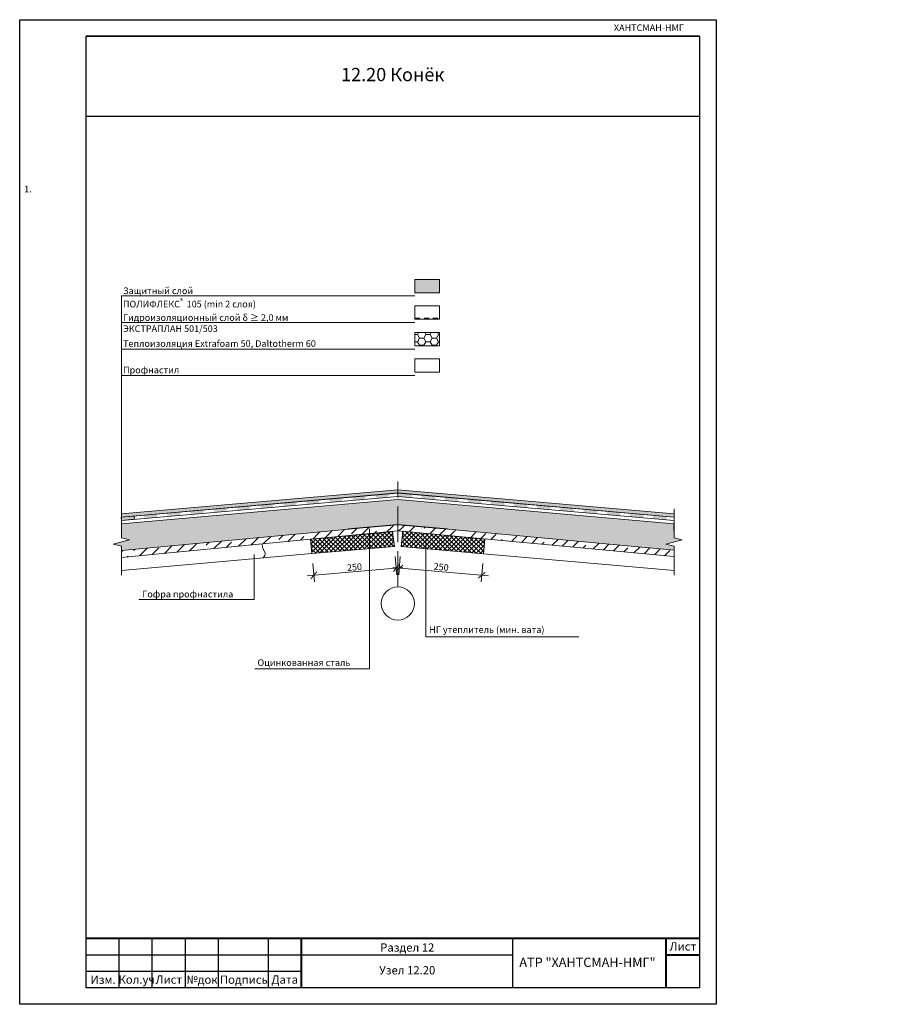
# Model space of a CAD drawing. Units: millimetres. Extents: x 59745 to 1392604, y -290469 to -210958.
# Drawn here: x 772925 to 798880, y -290361 to -260661 of the extents above; entities that cross this region are included whole.
import ezdxf
from ezdxf.enums import TextEntityAlignment as Align

# ---------------------------------------------------------------- set-up
doc = ezdxf.new("R2010")
doc.units = ezdxf.units.MM
doc.header["$LTSCALE"] = 90
doc.header["$PDMODE"] = 1
doc.linetypes.add('ACAD_ISO04W100', pattern=[30, 24, -3, 0, -3])
for name, color, linetype, lineweight in [('ЗАГОЛОВОК', 5, 'Continuous', 20), ('конструкции', 7, 'Continuous', 20), ('МАШИНЫ', 7, 'Continuous', 18), ('ШТРИХОВКА', 8, 'Continuous', 9), ('ЭКСПЛИКАЦИЯ', 5, 'Continuous', 20)]:
    doc.layers.add(name, color=color, linetype=linetype, lineweight=lineweight)
doc.layers.add('Надписи', color=7, linetype='ByBlock', true_color=0x000000)
for name, color, linetype in [('НАСТЮХА', 40, 'Continuous'), ('НАСТЮХА 0.13', 21, 'Continuous'), ('НАСТЮХА 0.2', 200, 'Continuous'), ('НАСТЮХА 0.3', 160, 'Continuous')]:
    doc.layers.add(name, color=color, linetype=linetype)
doc.layers.add('Основной', color=7, linetype='Continuous', lineweight=30, true_color=0x990000)
doc.layers.add('ТОНКОЕ', color=7, linetype='Continuous', lineweight=13, true_color=0x000000)
doc.styles.add('111', font='malgun.ttf')
doc.styles.add('350', font='arial.ttf', dxfattribs={"height": 350})
doc.styles.add('вариант', font='swissb.ttf', dxfattribs={"height": 200})
doc.styles.add('версия2', font='CS_Gost2304.shx', dxfattribs={"height": 200})
doc.styles.add('заголовок', font='arialbd.ttf', dxfattribs={"height": 400})
doc.styles.add('основной.русский', font='arial.ttf', dxfattribs={"height": 250})
doc.styles.add('стиль А', font='isocpeur.ttf', dxfattribs={"oblique": 15})
doc.dimstyles.new('1_100', dxfattribs={"dimtxt": 250, "dimasz": 200, "dimexe": 200, "dimexo": 300, "dimgap": 500, "dimtad": 1, "dimdec": 0, "dimrnd": 10, "dimzin": 0, "dimdsep": 46, "dimtxsty": 'стиль А', "dimblk": 'ARCHTICK', "dimcen": 0, "dimdle": 200, "dimclrd": 256, "dimclre": 256, "dimclrt": 256, "dimaunit": 1, "dimadec": 1, "dimazin": 0, "dimtfac": 1, "dimtdec": 0, "dimtix": 1, "dimtmove": 1, "dimatfit": 3, "dimfxl": 0, "dimtolj": 1, "dimtzin": 0, "dimlwd": 15, "dimlwe": 15, "dimarcsym": 0})
pattern_1 = [(45, (-1373013.975, -1958794.54), (-67.351921, 67.351921), []), (135, (-1373013.975, -1958794.54), (-67.351921, -67.351921), [])]

# ---------------------------------------------------------------- blocks, each defined once
blk = doc.blocks.new('рамка')
at = {"color": 7, "lineweight": 40}
for p, q in [((0, 1500), (18500, 1500)), ((6500, 0), (6500, 1500)), ((17500, 0), (17500, 1500)), ((17500, 998), (18500, 998))]:
    blk.add_line(p, q, dxfattribs=at)
at = {"color": 7, "lineweight": 25}
for p, q in [((1000, 0), (1000, 1500)), ((2000, 0), (2000, 1500)), ((3000, 0), (3000, 1500)), ((4000, 0), (4000, 1500)), ((5500, 0), (5500, 1500)), ((5500, 0), (5500, 1500)), ((12877, 0), (12877, 1500)), ((0, 500), (6500, 500))]:
    blk.add_line(p, q, dxfattribs=at)
for points in [[(0, 1000), (6500, 1000)], [(6500, 1000), (12877, 1000)]]:
    blk.add_lwpolyline(points, dxfattribs=at)
at = {"layer": 'Надписи', "color": 7, "style": 'основной.русский'}
for s, p in [('Лист', (18003, 1251)), ('Изм.', (513, 245)), ('Кол.уч', (1528, 250)), ('Лист', (2500, 250)), ('№док', (3500, 250)), ('Подпись', (4760, 248)), ('Дата', (5993, 250))]:
    blk.add_text(s, height=250, dxfattribs=at).set_placement(p, align=Align.MIDDLE_CENTER)
at = {"layer": 'Надписи', "color": 7, "style": '350'}
blk.add_text('АТР "ХАНТСМАН-НМГ"', height=280, dxfattribs=at).set_placement((13070, 631))
blk = doc.blocks.new('_ArchTick')
at = {"color": 0, "linetype": 'ByBlock', "const_width": 0.15}
blk.add_lwpolyline([(-0.5, -0.5), (0.5, 0.5)], dxfattribs=at)
blk = doc.blocks.new('*D273')
at = {"layer": 'Defpoints', "color": 0, "ltscale": 0.1, "transparency": 16777216}
for p in [(781737, -276768), (784224, -276550), (784281, -277203)]:
    blk.add_point(p, dxfattribs=at)
at = {"layer": 'Надписи', "color": 0, "lineweight": 15, "ltscale": 0.1, "transparency": 16777216}
for p, q in [((781763, -277066), (781812, -277620)), ((781595, -277438), (784480, -277186))]:
    blk.add_line(p, q, dxfattribs=at)
at = {"layer": 'Надписи', "color": 0, "linetype": 'ByBlock', "lineweight": 15, "ltscale": 0.1, "transparency": 16777216}
blk.add_line((784250, -276849), (784299, -277402), dxfattribs=at)
at = {"layer": 'Надписи', "color": 0, "lineweight": 15, "ltscale": 0.1, "transparency": 16777216, "xscale": 200, "yscale": 200, "zscale": 200}
for p, rotation in [((784281, -277203), 4.999425742969684), ((781794, -277421), 184.9994257429696)]:
    blk.add_blockref('_ArchTick', p, dxfattribs=dict(at, rotation=rotation))
at = {"layer": 'Надписи', "color": 0, "ltscale": 0.1, "transparency": 16777216, "insert": (783020, -277174), "char_height": 200, "attachment_point": 5, "rotation": 4.9994, "style": 'версия2'}
blk.add_mtext('\\A1;250', dxfattribs=at)
blk = doc.blocks.new('*D274')
at = {"layer": 'Defpoints', "color": 0, "ltscale": 0.1, "transparency": 16777216}
for p in [(784430, -276550), (786917, -276762), (784374, -277203)]:
    blk.add_point(p, dxfattribs=at)
at = {"layer": 'Надписи', "color": 0, "linetype": 'ByBlock', "lineweight": 15, "ltscale": 0.1, "transparency": 16777216}
blk.add_line((784404, -276849), (784357, -277402), dxfattribs=at)
at = {"layer": 'Надписи', "color": 0, "lineweight": 15, "ltscale": 0.1, "transparency": 16777216}
for p, q in [((786891, -277061), (786844, -277615)), ((787060, -277433), (784174, -277186))]:
    blk.add_line(p, q, dxfattribs=at)
at = {"layer": 'Надписи', "color": 0, "lineweight": 15, "ltscale": 0.1, "transparency": 16777216, "xscale": 200, "yscale": 200, "zscale": 200}
for p, rotation in [((784374, -277203), 175.1119212004739), ((786861, -277416), 355.1119212004739)]:
    blk.add_blockref('_ArchTick', p, dxfattribs=dict(at, rotation=rotation))
at = {"layer": 'Надписи', "color": 0, "ltscale": 0.1, "transparency": 16777216, "insert": (785635, -277171), "char_height": 200, "attachment_point": 5, "rotation": 355.1119, "style": 'версия2'}
blk.add_mtext('\\A1;250', dxfattribs=at)

msp = doc.modelspace()

# ---------------------------------------------------------------- hatches: boundary and pattern name
at = {"layer": 'МАШИНЫ'}
for points in [[(785000.6, -269695.3), (785000.6, -269645.3), (784836.9, -269644.8), (784836.9, -269694.8)], [(785274.6, -269695.3), (785274.6, -269645.3), (785113.9, -269645.3), (785113.9, -269695.3)], [(785540.7, -269695.3), (785540.7, -269645.3), (785380, -269645.3), (785380, -269695.3)]]:
    msp.add_hatch(color=256, dxfattribs=at).paths.add_polyline_path(points)
at = {"layer": 'НАСТЮХА', "lineweight": 18, "ltscale": 100}
h = msp.add_hatch(color=0, dxfattribs=at)
h.dxf.hatch_style = 1
h.paths.add_polyline_path([(783362.3, -275116.7), (783354, -275017.9), (782957, -275052.7), (782965.6, -275150.8)])
h = msp.add_hatch(color=0, dxfattribs=at)
h.dxf.hatch_style = 1
h.paths.add_polyline_path([(784057.6, -275056.9), (784049.4, -274958.1), (783652.4, -274993), (783660.9, -275091.1)])
h = msp.add_hatch(color=0, dxfattribs=at)
h.dxf.hatch_style = 1
h.paths.add_polyline_path([(784354.6, -275035.9), (784362.9, -274937), (784759.9, -274971.9), (784751.3, -275070)])
h = msp.add_hatch(color=0, dxfattribs=at)
h.dxf.hatch_style = 1
h.paths.add_polyline_path([(785050, -275095.6), (785058.2, -274996.8), (785455.2, -275031.6), (785446.7, -275129.7)])
h = msp.add_hatch(color=0, dxfattribs=at)
h.dxf.hatch_style = 1
h.paths.add_polyline_path([(780578.9, -275361.8), (780570.7, -275263), (780173.7, -275297.9), (780182.2, -275396)])
h = msp.add_hatch(color=0, dxfattribs=at)
h.dxf.hatch_style = 1
h.paths.add_polyline_path([(781274.3, -275302.1), (781266.1, -275203.3), (780869.1, -275238.1), (780877.6, -275336.2)])
h = msp.add_hatch(color=0, dxfattribs=at)
h.dxf.hatch_style = 1
h.paths.add_polyline_path([(781967.4, -275240.4), (781959.1, -275141.6), (781562.1, -275176.4), (781570.7, -275274.5)])
h = msp.add_hatch(color=0, dxfattribs=at)
h.dxf.hatch_style = 1
h.paths.add_polyline_path([(782662.6, -275179.4), (782654.3, -275080.6), (782257.3, -275115.4), (782265.9, -275213.5)])
h = msp.add_hatch(color=0, dxfattribs=at)
h.dxf.hatch_style = 1
h.paths.add_polyline_path([(785749.7, -275158.3), (785757.9, -275059.5), (786154.9, -275094.3), (786146.4, -275192.4)])
h = msp.add_hatch(color=0, dxfattribs=at)
h.dxf.hatch_style = 1
h.paths.add_polyline_path([(786444.9, -275219.3), (786453.1, -275120.5), (786850.1, -275155.3), (786841.6, -275253.4)])
h = msp.add_hatch(color=0, dxfattribs=at)
h.dxf.hatch_style = 1
h.paths.add_polyline_path([(787138, -275281), (787146.2, -275182.2), (787543.2, -275217), (787534.7, -275315.1)])
h = msp.add_hatch(color=0, dxfattribs=at)
h.dxf.hatch_style = 1
h.paths.add_polyline_path([(787833.3, -275340.7), (787841.6, -275241.9), (788238.6, -275276.8), (788230, -275374.9)])
h = msp.add_hatch(color=0, dxfattribs=at)
h.dxf.hatch_style = 1
h.paths.add_polyline_path([(788533, -275403.4), (788541.3, -275304.6), (788938.3, -275339.5), (788929.7, -275437.6)])
h = msp.add_hatch(color=0, dxfattribs=at)
h.dxf.hatch_style = 1
h.paths.add_polyline_path([(777083.1, -275669.9), (777074.8, -275571.1), (776677.8, -275606), (776686.4, -275704.1)])
h = msp.add_hatch(color=0, dxfattribs=at)
h.dxf.hatch_style = 1
h.paths.add_polyline_path([(777782.7, -275607.2), (777774.5, -275508.4), (777377.5, -275543.3), (777386, -275641.4)])
h = msp.add_hatch(color=0, dxfattribs=at)
h.dxf.hatch_style = 1
h.paths.add_polyline_path([(778478.1, -275547.5), (778469.9, -275448.7), (778072.9, -275483.5), (778081.4, -275581.6)])
h = msp.add_hatch(color=0, dxfattribs=at)
h.dxf.hatch_style = 1
h.paths.add_polyline_path([(779184.1, -275485.5), (779175.8, -275386.7), (778778.8, -275421.6), (778787.3, -275519.7)])
h = msp.add_hatch(color=0, dxfattribs=at)
h.dxf.hatch_style = 1
h.paths.add_polyline_path([(779879.3, -275424.5), (779871, -275325.7), (779474, -275360.5), (779482.5, -275458.7)])
h = msp.add_hatch(color=0, dxfattribs=at)
h.dxf.hatch_style = 1
h.paths.add_polyline_path([(789228.2, -275464.5), (789236.5, -275365.6), (789633.5, -275400.5), (789624.9, -275498.6)])
h = msp.add_hatch(color=0, dxfattribs=at)
h.dxf.hatch_style = 1
h.paths.add_polyline_path([(789934.1, -275526.4), (789942.4, -275427.6), (790339.4, -275462.4), (790330.9, -275560.5)])
h = msp.add_hatch(color=0, dxfattribs=at)
h.dxf.hatch_style = 1
h.paths.add_polyline_path([(790629.5, -275586.2), (790637.8, -275487.3), (791034.8, -275522.2), (791026.2, -275620.3)])
h = msp.add_hatch(color=0, dxfattribs=at)
h.dxf.hatch_style = 1
h.paths.add_polyline_path([(791329.2, -275648.8), (791337.4, -275550), (791734.4, -275584.9), (791725.9, -275683)])
h = msp.add_hatch(color=0, dxfattribs=at)
h.dxf.hatch_style = 1
h.paths.add_polyline_path([(792421.1, -275744), (792429.6, -275645.9), (792032.6, -275611), (792024.4, -275709.9)])
h = msp.add_hatch(color=0, dxfattribs=at)
h.dxf.hatch_style = 1
h.paths.add_polyline_path([(776387.9, -275731), (776379.6, -275632.1), (775982.6, -275667), (775991.2, -275765.1)])
at = {"layer": 'НАСТЮХА', "lineweight": 20, "ltscale": 100}
h = msp.add_hatch(dxfattribs=at)
h.set_pattern_fill('ANSI37', color=0, scale=30, style=0)
h.set_pattern_definition(pattern_1)
h.paths.add_polyline_path([(784172.7, -276105.4), (781696.7, -276333.4), (781737, -276767.3), (784223.9, -276550)])
h = msp.add_hatch(dxfattribs=at)
h.set_pattern_fill('ANSI37', color=0, scale=30, style=0)
h.set_pattern_definition(pattern_1)
h.paths.add_polyline_path([(784479.6, -276093.5), (786953.8, -276331.7), (786915.6, -276767.3), (784428.7, -276550)])
at = {"layer": 'Основной', "ltscale": 0.1}
h = msp.add_hatch(color=256, dxfattribs=at)
h.dxf.hatch_style = 1
h.paths.add_polyline_path([(785587.7, -268895.2), (785587.7, -268494.2), (784836.9, -268494.2), (784836.9, -268895.2)])
h = msp.add_hatch(color=256, dxfattribs=at)
h.dxf.hatch_style = 1
h.paths.add_polyline_path([(784324.1, -274838.7), (784326.3, -274838.9), (784326.3, -274937.7), (784324.1, -274937.5), (775991.2, -275666.2), (775991.2, -275567.4)])
h = msp.add_hatch(color=256, dxfattribs=at)
h.dxf.hatch_style = 1
h.paths.add_polyline_path([(792661.5, -275666.2), (792661.5, -275567.4), (784328.5, -274838.7), (784326.3, -274838.9), (784326.3, -274937.3)])
at = {"layer": 'ШТРИХОВКА'}
h = msp.add_hatch(dxfattribs=at)
h.set_pattern_fill('HONEY', scale=40, style=0)
h.set_pattern_definition([(0, (751266.88, 3929.79), (190.5, 109.985226), [127, -254]), (120, (751266.88, 3929.79), (-190.5, 109.985227), [127, -254]), (60, (751266.88, 3929.79), (4e-07, 219.970452), [-254, 127])])
h.paths.add_polyline_path([(784836.9, -270094.2), (784836.9, -270495.2), (785587.7, -270495.2), (785587.7, -270094.2)])
at = {"layer": 'ШТРИХОВКА', "lineweight": 20, "ltscale": 100}
h = msp.add_hatch(dxfattribs=at)
h.set_pattern_fill('HONEY', scale=40, style=0)
h.set_pattern_definition([(0, (-1396178.83, -1878208.24), (190.5, 109.985226), [127, -254]), (120, (-1396178.83, -1878208.24), (-190.4999996, 109.9852265), [127, -254]), (60, (-1396178.83, -1878208.24), (4e-07, 219.9704523), [-254, 127])])
h.paths.add_polyline_path([(784326.3, -275133.8), (775991.2, -275863.2), (775991.2, -276289.8), (776238.6, -276353.7), (775739.5, -276477.4), (775991.2, -276541.4), (775991.2, -276669.4), (781681.6, -276136.7), (784326.3, -275888.8), (786966.8, -276136.7), (786983.6, -276138.7), (792659.6, -276653.1), (792659.3, -276543.6), (792409.8, -276477.4), (792908.9, -276353.7), (792661.5, -276289.8), (792648.7, -275863.2)])
at = {"layer": 'ШТРИХОВКА', "ltscale": 0.1}
h = msp.add_hatch(dxfattribs=at)
h.set_pattern_fill('ANSI35', color=0, scale=75, angle=180, style=0)
h.set_pattern_definition([(225, (-216909.9, -27.23), (336.7596, -336.7596), []), (225, (-217246.66, -27.23), (336.7596, -336.7596), [595.3125, -119.0625, 0, -119.0625])])
h.paths.add_polyline_path([(780249.1, -276473.5), (781698.9, -276333.2), (781681.6, -276136.5), (780394.3, -276257), (775991.2, -276669.4), (775991.2, -276885.8)])
h.paths.add_polyline_path([(783473.2, -276161.4), (783473.2, -276013.9), (781681.6, -276170.6), (781696.7, -276333.4)])
h.paths.add_polyline_path([(784172.7, -275952.8), (783473.2, -276013.9), (783473.2, -276161.4), (784184.7, -276092.5)], flags=17)
h.paths.add_polyline_path([(784479.9, -275952.8), (784467.9, -276092.4), (787312, -276345.1), (787326.9, -276184.1)])
h.paths.add_polyline_path([(784326.3, -275888.8), (784326.3, -276078.8), (784467.9, -276092.4), (784479.9, -275952.8), (786971, -276170.5), (786966.8, -276136.7)])
h.paths.add_polyline_path([(787326.9, -276184.1), (787312, -276345.1), (792660.6, -276856.8), (792660.6, -276661.3)])
h.paths.add_polyline_path([(781681.6, -276136.5), (781684.6, -276170.3), (784172.7, -275952.8), (784184.7, -276092.5), (784326.3, -276078.8), (784326.3, -275888.8)])
h.paths.add_polyline_path([(780394.3, -276257), (780394.3, -276257), (775991.2, -276669.4)], flags=17)

# ---------------------------------------------------------------- linework, layer by layer
at = {"lineweight": 30}
for p, q in [((774924.7, -261160.8), (793424.7, -261160.8)), ((774924.7, -289860.8), (774924.7, -261160.8)), ((793424.7, -261160.8), (774924.7, -261160.8)), ((793424.7, -261160.8), (793424.7, -289860.8))]:
    msp.add_line(p, q, dxfattribs=at)
msp.add_line((774924.7, -263567.5), (793424.7, -263567.5))
at = {"color": 0, "lineweight": 30}
msp.add_line((793424.7, -289860.8), (774924.7, -289860.8), dxfattribs=at)
at = {"color": 7}
msp.add_lwpolyline([(772924.7, -260660.8), (793924.7, -260660.8), (793924.7, -290360.8), (772924.7, -290360.8), (772924.7, -260660.8)], dxfattribs=at)
at = {"layer": 'конструкции', "color": 7, "ltscale": 0.1}
for points in [[(781698.9, -276333.2), (784326.3, -276078.8), (792661.5, -276856.9), (792659.7, -276661.3), (784326.3, -275888.8), (781681.6, -276136.5)], [(780394.3, -276257), (781681.6, -276136.5)], [(780394.3, -276257), (775991.2, -276669.4), (775991.2, -276885.8)], [(775991.2, -276669.4), (775991.2, -276885.8), (781698.9, -276333.2)]]:
    msp.add_lwpolyline(points, dxfattribs=at)
at = {"layer": 'Надписи', "color": 18, "lineweight": 18, "ltscale": 100, "true_color": 0x000000}
msp.add_lwpolyline([(775991.2, -275765.1), (775982.6, -275667)], dxfattribs=at)
at = {"layer": 'НАСТЮХА', "color": 0, "lineweight": 18, "ltscale": 100}
msp.add_lwpolyline([(775991.2, -275765.1), (775982.6, -275667), (776379.6, -275632.1), (776387.9, -275731), (775991.2, -275765.1)], dxfattribs=at)
at = {"layer": 'НАСТЮХА 0.13', "color": 0, "linetype": 'ACAD_ISO04W100', "lineweight": 13, "ltscale": 0.5}
msp.add_lwpolyline([(784326.3, -277774.2), (784326.3, -274592)], dxfattribs=at)
at = {"layer": 'НАСТЮХА 0.13', "color": 18, "lineweight": 13, "ltscale": 100, "true_color": 0x000000}
for points in [[(775991.2, -275415.3), (775991.2, -276289.8), (776238.6, -276353.7), (775739.5, -276477.4), (775991.2, -276541.4), (775991.2, -277420.2)], [(792661.5, -275415.3), (792661.5, -276289.8), (792908.9, -276353.7), (792409.8, -276477.4), (792661.5, -276541.4), (792661.5, -277420.2)], [(780012, -280237.8), (783473.2, -280237.8), (783473.2, -276013.9)], [(785175.2, -276349.5), (785175.2, -279276.5), (789791.5, -279276.5)], [(776517.8, -278149.6), (779999, -278149.6), (779999, -276793.1)]]:
    msp.add_lwpolyline(points, dxfattribs=at)
msp.add_circle((784328.4, -278271.2), 501.2, dxfattribs=at)
at = {"layer": 'НАСТЮХА 0.2', "color": 18, "lineweight": 20, "ltscale": 100, "true_color": 0x000000}
for p, q in [((780248.3, -276588.4), (780239.8, -276474.4)), ((781698.9, -276333.2), (781737, -276767.5)), ((780329.4, -276741.9), (780248.3, -276588.4)), ((781737, -276767.5), (780269.6, -276895.5)), ((780269.6, -276895.5), (780316.6, -276818.7))]:
    msp.add_line(p, q, dxfattribs=at)
for points in [[(775982.6, -275667), (784328.5, -274937.5), (792661.5, -275666.2), (792661.5, -275765.1), (784328.5, -275039.9), (775991.2, -275765.1)], [(775991.2, -275863.2), (784326.3, -275133.8), (792648.7, -275863.2), (792661.5, -276289.8), (792908.9, -276353.7), (792409.8, -276477.4), (792659.3, -276543.6), (792661.5, -277270.9), (786915.3, -276770.9)], [(775991.2, -275863.2), (775991.2, -276289.8), (776238.6, -276353.7), (775739.5, -276477.4), (775991.2, -276541.4), (775991.2, -276669.4)], [(781737, -276767.3), (784223.9, -276550), (784172.7, -276105.4), (781698.9, -276333.2), (781737, -276767.5)], [(786915.3, -276770.7), (784428.4, -276553.4), (784479.6, -276093.5), (786953.8, -276331.7), (786915.3, -276770.9)], [(780394.3, -276257), (775991.2, -276669.4)], [(786915.6, -276767.5), (786951.6, -276323.9)], [(775991.2, -277270.9), (780286.7, -276895.5)]]:
    msp.add_lwpolyline(points, dxfattribs=at)
msp.add_arc((780207.8, -276761.1), 123.1, 332.10266, 8.97265, dxfattribs=at)
at = {"layer": 'НАСТЮХА 0.3', "color": 18, "lineweight": 30, "ltscale": 100, "true_color": 0x000000}
msp.add_lwpolyline([(782824.8, -276021), (784326.3, -275888.8), (785823.6, -276021)], dxfattribs=at)
at = {"layer": 'ТОНКОЕ', "color": 7}
msp.add_line((775991.2, -275415.3), (775991.2, -268995.2), dxfattribs=at)
at = {"layer": 'ТОНКОЕ', "color": 7, "ltscale": 0.1}
for points in [[(784836.9, -268895.2), (784836.9, -268494.2), (785587.7, -268494.2), (785587.7, -268895.2), (784836.9, -268895.2)], [(775991.2, -268995.2), (784836.9, -268995.2)], [(784836.9, -269695.2), (784836.9, -269294.2), (785587.7, -269294.2), (785587.7, -269695.2), (784836.9, -269695.2)], [(775991.2, -269795.2), (784836.9, -269795.2)], [(784836.9, -270495.2), (784836.9, -270094.2), (785587.7, -270094.2), (785587.7, -270495.2), (784836.9, -270495.2)], [(775991.2, -270595.2), (784836.9, -270595.2)], [(784836.9, -271295.2), (784836.9, -270894.2), (785587.7, -270894.2), (785587.7, -271295.2), (784836.9, -271295.2)], [(775991.2, -271395.2), (784836.9, -271395.2)], [(775982.6, -275568.1), (784328.5, -274838.7), (792661.5, -275567.4), (792661.5, -275666.2), (784326.3, -274937.7), (775991.2, -275666.2)]]:
    msp.add_lwpolyline(points, dxfattribs=at)

# ---------------------------------------------------------------- block references
at = {"layer": 'ТОНКОЕ', "color": 7}
msp.add_blockref('рамка', (774924.7, -289865.3), dxfattribs=at)

# ---------------------------------------------------------------- texts
at = {"color": 7, "style": '111'}
msp.add_text('ХАНТСМАН-НМГ', height=200, dxfattribs=at).set_placement((790845.4, -261003.2))
at = {"layer": 'ЗАГОЛОВОК', "color": 0, "insert": (753174.7, -265668.2), "char_height": 200, "width": 10307.421, "attachment_point": 2, "style": 'вариант'}
msp.add_mtext('\\A1;\\pi-600,l800,t800;{\\fArial|b1|i0|c204|p34;1.^IКровля с несущим профилированным листом с наружным утеплением}', dxfattribs=at)
at = {"layer": 'Надписи', "color": 7, "style": 'основной.русский'}
for s, p in [('Раздел 12', (784613.3, -288647.4)), ('Узел 12.20', (784613.3, -289332.9))]:
    msp.add_text(s, height=250, dxfattribs=at).set_placement(p, align=Align.MIDDLE_CENTER)
at = {"layer": 'Надписи', "color": 7, "ltscale": 0.1, "char_height": 200, "attachment_point": 1, "style": 'версия2'}
for s, insert, width in [('\\A1;Защитный слой \\PПОЛИФЛЕКС{\\fArial|b0|i0|c204|p34;\\H0.7x;\\S®^ ;\\fCalibri|b0|i0|c204|p34;\\H1.3095x;\\C0;  }105 (min 2 слоя)', (776040, -268738.2), 10240.995), ('\\A1;Гидроизоляционный слой {\\A0;δ \\A1;\\fKunstler Script|b0|i0|c204|p66;≥} 2,0 мм\\PЭКСТРАПЛАН 501/503', (776040.2, -269546.9), 10240.995), ('\\A1;Теплоизоляция Extrafoam 50, Daltotherm 60', (776042.7, -270329.3), 10240.995), ('\\A1;Профнастил', (776042.7, -271129.3), 10240.995), ('\\A1;Гофра профнастила', (776621.5, -277887.3), 9534.603), ('\\A1;НГ утеплитель (мин. вата)', (785277.6, -278960.8), 10240.995), ('\\A1;Оцинкованная сталь', (780097, -279955.3), 9542.717)]:
    msp.add_mtext(s, dxfattribs=dict(at, insert=insert, width=width))
at = {"layer": 'ЭКСПЛИКАЦИЯ', "color": 0, "insert": (784174.7, -262115.5), "char_height": 400, "width": 17343.415, "attachment_point": 2, "style": 'заголовок'}
msp.add_mtext('\\A1;12.20 Конёк', dxfattribs=at)

# ---------------------------------------------------------------- dimensions: what is measured, and where the dimension line sits
at = {"layer": 'Надписи', "color": 7, "ltscale": 0.1}
for base, p1, p2, angle, picture, middle in [((784281.1, -277203.2), (781737, -276767.5), (784223.9, -276550), 4.99943, '*D273', (783020.2, -277173.9)), ((784373.7, -277203.1), (786916.9, -276762.5), (784429.6, -276549.8), 175.11192, '*D274', (785634.6, -277171.4))]:
    dim = msp.add_linear_dim(base=base, p1=p1, p2=p2, angle=angle, text='250', dimstyle='1_100', override={"dimgap": 0, "dimtxsty": 'версия2', "dimclrd": 0, "dimclre": 0, "dimclrt": 0, "dimtofl": 0, "dimtmove": 2}, dxfattribs=at)
    dim.commit()
    dim.dimension.update_dxf_attribs({"geometry": picture, "text_midpoint": middle, "dimtype": 161})

doc.saveas('drawing.dxf')
